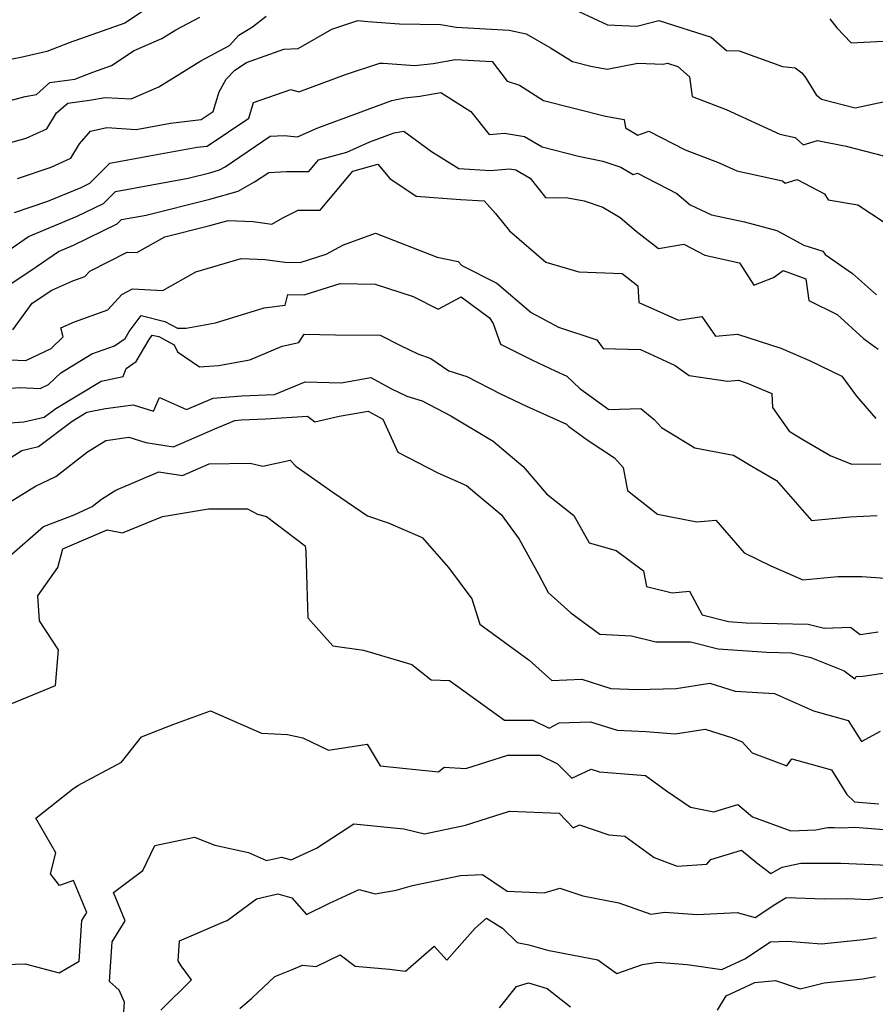
# Model space of a CAD drawing. Extents: x 1876372 to 1884014, y 2826437 to 2830221.
# Drawn here: x 1877554 to 1877720, y 2827313 to 2827504 of the extents above; entities that cross this region are included whole.
import ezdxf

# ---------------------------------------------------------------- set-up
doc = ezdxf.new("R2010")
doc.units = 0

msp = doc.modelspace()

# ---------------------------------------------------------------- linework, layer by layer
at = {"layer": 'Unknown_Line_Type', "color": 0}
for points in [[(1877578.22, 2827506.31, 1152), (1877574.23, 2827503.65, 1152), (1877563.33, 2827499.81, 1152), (1877559.03, 2827498.12, 1152), (1877553.92, 2827496.96, 1152), (1877551.19, 2827496.46, 1152)], [(1877662.7, 2827505.91, 1156), (1877668.28, 2827503.34, 1156), (1877673.95, 2827503.09, 1156), (1877678.27, 2827504.16, 1156), (1877688.48, 2827500.94, 1156), (1877691.43, 2827498.34, 1156), (1877693.91, 2827498.27, 1156), (1877702.34, 2827495.21, 1156), (1877704.81, 2827494.98, 1156), (1877706.11, 2827493.98, 1156), (1877706.87, 2827493.05, 1156), (1877708.92, 2827489.72, 1156), (1877709.95, 2827488.86, 1156), (1877716.52, 2827487.18, 1156), (1877721.96, 2827488.34, 1156)], [(1877545.6, 2827486.97, 1154), (1877554.8, 2827489.41, 1154), (1877556.96, 2827489.8, 1154), (1877559.62, 2827492.11, 1154), (1877564.49, 2827492.76, 1154), (1877567.97, 2827494.12, 1154), (1877571.6, 2827495.4, 1154), (1877576, 2827498.33, 1154), (1877581.43, 2827500.68, 1154), (1877584.16, 2827502.38, 1154), (1877588.8, 2827504.85, 1154)], [(1877549.55, 2827479.8, 1156), (1877554.99, 2827481.26, 1156), (1877558.98, 2827483.07, 1156), (1877560.9, 2827486.18, 1156), (1877563.1, 2827488.08, 1156), (1877567.35, 2827488.65, 1156), (1877570.4, 2827489.19, 1156), (1877575.42, 2827488.93, 1156), (1877580.84, 2827491.28, 1156), (1877589.03, 2827496.35, 1156), (1877594.62, 2827499.32, 1156), (1877596.44, 2827501.3, 1156), (1877599.06, 2827502.93, 1156), (1877601.74, 2827505.03, 1156)], [(1877553.29, 2827473.41, 1158), (1877559.85, 2827475.62, 1158), (1877563.67, 2827477.36, 1158), (1877565.39, 2827480.14, 1158), (1877567.49, 2827482.63, 1158), (1877570.68, 2827483.34, 1158), (1877576.41, 2827482.98, 1158), (1877583.13, 2827484.21, 1158), (1877589.07, 2827484.88, 1158), (1877591.4, 2827486.44, 1158), (1877592.56, 2827490.26, 1158), (1877593.95, 2827492.74, 1158), (1877595.62, 2827494.54, 1158), (1877597.92, 2827495.97, 1158), (1877605.2, 2827498.59, 1158), (1877608.01, 2827498.75, 1158), (1877614.55, 2827502.48, 1158), (1877619.58, 2827504.17, 1158), (1877621.56, 2827503.97, 1158), (1877627.74, 2827503.53, 1158), (1877635.7, 2827503.41, 1158), (1877638.8, 2827502.87, 1158), (1877649.12, 2827502.32, 1158), (1877652.39, 2827501.61, 1158), (1877657.18, 2827498.87, 1158), (1877661.42, 2827496.19, 1158), (1877664.99, 2827495.28, 1158), (1877668.21, 2827494.7, 1158), (1877674.18, 2827495.88, 1158), (1877679.09, 2827495.67, 1158), (1877679.95, 2827495.88, 1158), (1877681.99, 2827495.24, 1158), (1877684.26, 2827493.24, 1158), (1877684.74, 2827489.39, 1158), (1877691.4, 2827486.85, 1158), (1877701.82, 2827482.07, 1158), (1877704.8, 2827481.42, 1158), (1877706.39, 2827479.98, 1158), (1877709.19, 2827480.83, 1158), (1877714.74, 2827479.69, 1158), (1877722.06, 2827477.84, 1158)], [(1877711.58, 2827504.5, 1154), (1877712.94, 2827502.76, 1154), (1877715.74, 2827499.8, 1154), (1877721.99, 2827500.16, 1154)], [(1877552.69, 2827466.81, 1160), (1877559.19, 2827468.99, 1160), (1877565.68, 2827471.68, 1160), (1877567.37, 2827472.51, 1160), (1877571.29, 2827476.37, 1160), (1877579.03, 2827477.8, 1160), (1877588.29, 2827479.49, 1160), (1877590.23, 2827479.71, 1160), (1877598.36, 2827485.16, 1160), (1877599.28, 2827488.18, 1160), (1877606.55, 2827490.72, 1160), (1877608.12, 2827490.3, 1160), (1877617.2, 2827493.65, 1160), (1877623.89, 2827495.9, 1160), (1877624.54, 2827495.84, 1160), (1877630.72, 2827495.39, 1160), (1877634.29, 2827495.82, 1160), (1877638.61, 2827496.56, 1160), (1877645.8, 2827496.18, 1160), (1877648.7, 2827492.36, 1160), (1877651.08, 2827491.6, 1160), (1877655.8, 2827488.63, 1160), (1877667.86, 2827485.53, 1160), (1877671.52, 2827484.87, 1160), (1877671.79, 2827483.28, 1160), (1877674.17, 2827481.87, 1160), (1877676.33, 2827482.64, 1160), (1877683.38, 2827479.01, 1160), (1877690.01, 2827476.48, 1160), (1877693.48, 2827474.89, 1160), (1877702.37, 2827472.95, 1160), (1877702.9, 2827472.47, 1160), (1877705.23, 2827473.18, 1160), (1877710.55, 2827470.4, 1160), (1877711.23, 2827469.27, 1160), (1877717.03, 2827468.3, 1160), (1877722.35, 2827464.78, 1160)], [(1877550.73, 2827458.86, 1162), (1877555.41, 2827462.09, 1162), (1877564.94, 2827466.04, 1162), (1877570.05, 2827468.55, 1162), (1877572.41, 2827470.88, 1162), (1877586.57, 2827473.49, 1162), (1877590.79, 2827474.54, 1162), (1877592.66, 2827475.07, 1162), (1877593.75, 2827475.68, 1162), (1877602.53, 2827481.65, 1162), (1877605.24, 2827481.8, 1162), (1877607.83, 2827481.53, 1162), (1877611.81, 2827483.27, 1162), (1877626.22, 2827488.62, 1162), (1877628.73, 2827489.11, 1162), (1877631.68, 2827489.46, 1162), (1877635.77, 2827490.16, 1162), (1877641.63, 2827486.43, 1162), (1877645.18, 2827481.99, 1162), (1877648.22, 2827482.24, 1162), (1877652.09, 2827481.58, 1162), (1877655.51, 2827479.57, 1162), (1877662.58, 2827477.74, 1162), (1877667.37, 2827476.81, 1162), (1877670.87, 2827475.61, 1162), (1877673.28, 2827474.18, 1162), (1877674.09, 2827474.47, 1162), (1877681.78, 2827470.51, 1162), (1877684.38, 2827468.25, 1162), (1877688.53, 2827466.35, 1162), (1877694.96, 2827464.94, 1162), (1877701.28, 2827463.27, 1162), (1877706.5, 2827460.42, 1162), (1877710.21, 2827459.23, 1162), (1877710.67, 2827458.63, 1162), (1877716, 2827454.91, 1162), (1877720.66, 2827450.74, 1162)], [(1877551.43, 2827452.52, 1164), (1877556.92, 2827456.17, 1164), (1877561.3, 2827459.19, 1164), (1877564.21, 2827460.4, 1164), (1877572.73, 2827464.59, 1164), (1877573.54, 2827465.39, 1164), (1877578.38, 2827466.28, 1164), (1877590.79, 2827469.39, 1164), (1877596.28, 2827470.93, 1164), (1877599.5, 2827472.73, 1164), (1877602.24, 2827474.6, 1164), (1877605.69, 2827474.78, 1164), (1877610.04, 2827474.75, 1164), (1877611.95, 2827477.04, 1164), (1877617.45, 2827478.56, 1164), (1877621.97, 2827480.54, 1164), (1877626.68, 2827482.29, 1164), (1877628.56, 2827482.65, 1164), (1877633.99, 2827478.69, 1164), (1877639.29, 2827475.35, 1164), (1877645.44, 2827474.99, 1164), (1877649.13, 2827475.29, 1164), (1877650.42, 2827475.07, 1164), (1877653.17, 2827473.45, 1164), (1877656.2, 2827469.69, 1164), (1877660.56, 2827469.67, 1164), (1877663.71, 2827469.05, 1164), (1877667.35, 2827467.81, 1164), (1877670.7, 2827465.83, 1164), (1877673.83, 2827463.14, 1164), (1877678.22, 2827459.75, 1164), (1877683.12, 2827460.59, 1164), (1877687.24, 2827458.45, 1164), (1877693.96, 2827457, 1164), (1877696.77, 2827452.63, 1164), (1877700.63, 2827454.12, 1164), (1877702.5, 2827455.5, 1164), (1877706.89, 2827453.85, 1164), (1877707.5, 2827449.67, 1164), (1877712.99, 2827446.89, 1164), (1877718.17, 2827442.25, 1164), (1877721.02, 2827440.14, 1164)], [(1877552.37, 2827443.95, 1166), (1877556.18, 2827449.12, 1166), (1877559.99, 2827451.66, 1166), (1877564.06, 2827453.46, 1166), (1877566.4, 2827454.29, 1166), (1877567.38, 2827455.37, 1166), (1877574.63, 2827459.08, 1166), (1877576.55, 2827458.99, 1166), (1877582, 2827462.03, 1166), (1877590.79, 2827464.23, 1166), (1877594.33, 2827465.23, 1166), (1877599.21, 2827465.02, 1166), (1877602.87, 2827464.52, 1166), (1877605.01, 2827465.72, 1166), (1877607.97, 2827467.25, 1166), (1877612.27, 2827467.22, 1166), (1877618.64, 2827474.84, 1166), (1877623.53, 2827476.19, 1166), (1877625.84, 2827473.4, 1166), (1877630.96, 2827469.96, 1166), (1877639.6, 2827469.3, 1166), (1877644.25, 2827469.04, 1166), (1877646.43, 2827466.61, 1166), (1877649.19, 2827463.18, 1166), (1877656.21, 2827457.1, 1166), (1877662.69, 2827455.23, 1166), (1877671.13, 2827454.9, 1166), (1877674.2, 2827452.53, 1166), (1877674.35, 2827449.22, 1166), (1877682.12, 2827445.81, 1166), (1877686.65, 2827446.54, 1166), (1877689.28, 2827442.7, 1166), (1877693.58, 2827443.11, 1166), (1877702.02, 2827440.34, 1166), (1877707.64, 2827437.97, 1166), (1877713.93, 2827434.88, 1166), (1877716.81, 2827431.03, 1166), (1877720.56, 2827426.68, 1166)], [(1877550.3, 2827438.18, 1168), (1877554.93, 2827437.95, 1168), (1877559.84, 2827440.27, 1168), (1877562.22, 2827442.57, 1168), (1877561.71, 2827444.31, 1168), (1877564.37, 2827445.49, 1168), (1877570.88, 2827447.82, 1168), (1877573.6, 2827450.82, 1168), (1877575.69, 2827451.89, 1168), (1877581.62, 2827451.62, 1168), (1877588.07, 2827455.21, 1168), (1877596.86, 2827457.83, 1168), (1877601.57, 2827457.64, 1168), (1877605.36, 2827457.12, 1168), (1877608.36, 2827457.07, 1168), (1877613.45, 2827458.65, 1168), (1877616.8, 2827460.51, 1168), (1877623.03, 2827462.78, 1168), (1877635.06, 2827458.09, 1168), (1877639.16, 2827457.22, 1168), (1877639.87, 2827456.43, 1168), (1877646.7, 2827453.04, 1168), (1877653.36, 2827447.3, 1168), (1877658.7, 2827444.47, 1168), (1877666.2, 2827441.99, 1168), (1877667.44, 2827440.3, 1168), (1877674.67, 2827440.11, 1168), (1877681.46, 2827437.01, 1168), (1877684.16, 2827435.03, 1168), (1877691.61, 2827433.91, 1168), (1877693.78, 2827434.11, 1168), (1877695.49, 2827433.55, 1168), (1877700.31, 2827431.52, 1168), (1877700.44, 2827428.83, 1168), (1877703.65, 2827424.19, 1168), (1877706.35, 2827422.56, 1168), (1877711.81, 2827419.4, 1168), (1877715.89, 2827417.74, 1168), (1877721.53, 2827417.81, 1168)], [(1877548.71, 2827432.29, 1170), (1877553.73, 2827432.7, 1170), (1877557.71, 2827432.51, 1170), (1877559.33, 2827433.27, 1170), (1877561.71, 2827435.57, 1170), (1877567.79, 2827439.27, 1170), (1877572.18, 2827440.8, 1170), (1877574.27, 2827442.26, 1170), (1877575.07, 2827443.63, 1170), (1877577.4, 2827446.72, 1170), (1877582.02, 2827445.58, 1170), (1877584.45, 2827444.26, 1170), (1877586.16, 2827444.24, 1170), (1877591.85, 2827445.26, 1170), (1877601.33, 2827448.19, 1170), (1877605.48, 2827448.76, 1170), (1877605.99, 2827450.8, 1170), (1877609.12, 2827450.74, 1170), (1877616.17, 2827452.93, 1170), (1877622.98, 2827452.85, 1170), (1877630.4, 2827450.43, 1170), (1877635.29, 2827447.94, 1170), (1877639.73, 2827450.36, 1170), (1877645.28, 2827446.29, 1170), (1877645.98, 2827445.18, 1170), (1877647.44, 2827441.16, 1170), (1877653.64, 2827438.04, 1170), (1877658.09, 2827435.93, 1170), (1877660.31, 2827434.93, 1170), (1877662.86, 2827432.53, 1170), (1877668.55, 2827428.39, 1170), (1877674.75, 2827428.6, 1170), (1877677.38, 2827426.44, 1170), (1877678.76, 2827424.9, 1170), (1877685.29, 2827420.97, 1170), (1877692.83, 2827419.52, 1170), (1877696.36, 2827417.39, 1170), (1877701.19, 2827414.59, 1170), (1877708, 2827406.8, 1170), (1877715.49, 2827407.51, 1170), (1877720.83, 2827407.74, 1170)], [(1877550.07, 2827425.66, 1172), (1877554.51, 2827426.03, 1172), (1877558.51, 2827426.91, 1172), (1877560.73, 2827428.59, 1172), (1877569.6, 2827433.94, 1172), (1877573.86, 2827434.81, 1172), (1877574.44, 2827436.4, 1172), (1877576.39, 2827437.77, 1172), (1877578.93, 2827442.07, 1172), (1877579.56, 2827442.92, 1172), (1877580.82, 2827442.61, 1172), (1877583.8, 2827440.99, 1172), (1877584.44, 2827439.64, 1172), (1877588.77, 2827436.74, 1172), (1877592.44, 2827437, 1172), (1877598.59, 2827438.1, 1172), (1877604.89, 2827440.77, 1172), (1877608.13, 2827441.46, 1172), (1877609.12, 2827443.08, 1172), (1877615.23, 2827442.94, 1172), (1877623.99, 2827442.86, 1172), (1877627.89, 2827440.87, 1172), (1877631.29, 2827439.23, 1172), (1877633.84, 2827438.36, 1172), (1877637.34, 2827435.92, 1172), (1877640.88, 2827434.86, 1172), (1877647.41, 2827431.45, 1172), (1877652.5, 2827429.04, 1172), (1877660.25, 2827425.54, 1172), (1877660.75, 2827425.08, 1172), (1877664.27, 2827422.52, 1172), (1877669.63, 2827418.97, 1172), (1877671.29, 2827417.13, 1172), (1877672.14, 2827412.64, 1172), (1877678.01, 2827408, 1172), (1877685.66, 2827406.5, 1172), (1877689.35, 2827406.83, 1172), (1877694.92, 2827400.48, 1172), (1877700.07, 2827397.98, 1172), (1877706.3, 2827395.24, 1172), (1877713.13, 2827395.89, 1172), (1877717.85, 2827395.9, 1172), (1877726.93, 2827395.22, 1172)], [(1877548.76, 2827417.06, 1174), (1877554.15, 2827420.45, 1174), (1877557.39, 2827421.17, 1174), (1877563.96, 2827426.14, 1174), (1877566.81, 2827427.86, 1174), (1877570.41, 2827428.6, 1174), (1877575.85, 2827429.33, 1174), (1877579.81, 2827428.1, 1174), (1877580.99, 2827430.77, 1174), (1877586.21, 2827428.42, 1174), (1877591.44, 2827430.64, 1174), (1877596.97, 2827431.1, 1174), (1877603.4, 2827431.36, 1174), (1877609.33, 2827433.8, 1174), (1877616.33, 2827433.61, 1174), (1877622.17, 2827434.64, 1174), (1877626.2, 2827432.41, 1174), (1877629.15, 2827431, 1174), (1877632.16, 2827430.1, 1174), (1877637.71, 2827427.19, 1174), (1877645.98, 2827422.22, 1174), (1877651.81, 2827417.28, 1174), (1877656.39, 2827412.01, 1174), (1877661.72, 2827407.77, 1174), (1877664.7, 2827402.45, 1174), (1877669.97, 2827400.96, 1174), (1877675.26, 2827396.99, 1174), (1877675.87, 2827393.92, 1174), (1877680.83, 2827392.68, 1174), (1877684.21, 2827393.02, 1174), (1877686.73, 2827388.39, 1174), (1877691.82, 2827387.1, 1174), (1877695.25, 2827386.86, 1174), (1877707.36, 2827386.57, 1174), (1877710.51, 2827385.84, 1174), (1877715.61, 2827385.98, 1174), (1877717.52, 2827384.55, 1174), (1877721.01, 2827385.07, 1174)], [(1877551.84, 2827410.43, 1176), (1877556.77, 2827413.49, 1176), (1877560.79, 2827415.36, 1176), (1877566.93, 2827420.15, 1176), (1877570.48, 2827422.39, 1176), (1877574.96, 2827422.99, 1176), (1877578.31, 2827421.95, 1176), (1877583.66, 2827421.12, 1176), (1877591.74, 2827424.63, 1176), (1877595.63, 2827426.28, 1176), (1877596.88, 2827426.38, 1176), (1877601.68, 2827426.57, 1176), (1877609.82, 2827427.1, 1176), (1877611.24, 2827426.03, 1176), (1877615.99, 2827427.11, 1176), (1877621.63, 2827428.1, 1176), (1877624.5, 2827426.51, 1176), (1877627.39, 2827420.12, 1176), (1877635.2, 2827416.06, 1176), (1877640.8, 2827413.63, 1176), (1877647.53, 2827407.96, 1176), (1877651.06, 2827403.16, 1176), (1877654.83, 2827396.34, 1176), (1877656.67, 2827392.75, 1176), (1877661.12, 2827388.77, 1176), (1877666.78, 2827384.62, 1176), (1877672.91, 2827384.35, 1176), (1877677.66, 2827383.15, 1176), (1877684.46, 2827383.15, 1176), (1877689.81, 2827381.78, 1176), (1877699.33, 2827381.12, 1176), (1877704.03, 2827381, 1176), (1877707.89, 2827380.11, 1176), (1877714.36, 2827377.49, 1176), (1877716.47, 2827375.97, 1176), (1877716.71, 2827376.39, 1176), (1877718.02, 2827376.45, 1176), (1877721.99, 2827377.04, 1176)], [(1877551.66, 2827399.75, 1178), (1877558.37, 2827405.59, 1178), (1877564.32, 2827407.89, 1178), (1877567.82, 2827409.52, 1178), (1877569.66, 2827410.95, 1178), (1877572.44, 2827412.7, 1178), (1877580.85, 2827416.28, 1178), (1877585.43, 2827415.57, 1178), (1877590.64, 2827417.83, 1178), (1877598.6, 2827417.93, 1178), (1877601.1, 2827417.34, 1178), (1877606.4, 2827418.55, 1178), (1877607.54, 2827417.39, 1178), (1877614.76, 2827412.29, 1178), (1877621.49, 2827407.7, 1178), (1877625.54, 2827406.31, 1178), (1877632.17, 2827403.46, 1178), (1877637.28, 2827397.61, 1178), (1877641.8, 2827391.52, 1178), (1877643.35, 2827386.6, 1178), (1877652.99, 2827379.61, 1178), (1877657.42, 2827375.63, 1178), (1877663.27, 2827375.85, 1178), (1877668.88, 2827374.05, 1178), (1877674.01, 2827373.86, 1178), (1877681.67, 2827374.07, 1178), (1877688.23, 2827375.07, 1178), (1877693.14, 2827373.55, 1178), (1877700.78, 2827373.07, 1178), (1877708.4, 2827369.74, 1178), (1877715.13, 2827367.85, 1178), (1877717.74, 2827363.71, 1178), (1877721.43, 2827365.77, 1178)], [(1877549.56, 2827370.08, 1180), (1877560.7, 2827374.66, 1180), (1877561.29, 2827381.6, 1180), (1877557.57, 2827387.23, 1180), (1877557.23, 2827392.14, 1180), (1877561.12, 2827397.63, 1180), (1877562.11, 2827401.29, 1180), (1877570.74, 2827404.96, 1180), (1877573.74, 2827404.39, 1180), (1877581.56, 2827407.55, 1180), (1877590.53, 2827409.07, 1180), (1877598.09, 2827409.03, 1180), (1877600.07, 2827408.01, 1180), (1877601.8, 2827407.55, 1180), (1877609.36, 2827401.85, 1180), (1877609.49, 2827400.75, 1180), (1877609.65, 2827394.03, 1180), (1877609.87, 2827387.82, 1180), (1877614.75, 2827382.38, 1180), (1877620.68, 2827381.54, 1180), (1877630.14, 2827378.72, 1180), (1877633.88, 2827375.72, 1180), (1877637.47, 2827375.61, 1180), (1877648.16, 2827367.91, 1180), (1877653.68, 2827367.91, 1180), (1877656.9, 2827366.35, 1180), (1877658.84, 2827367.37, 1180), (1877664.94, 2827367.6, 1180), (1877670.12, 2827365.94, 1180), (1877675.74, 2827365.7, 1180), (1877681.42, 2827365.21, 1180), (1877687.32, 2827366.11, 1180), (1877692.61, 2827364.47, 1180), (1877694.52, 2827363.66, 1180), (1877696.43, 2827361.52, 1180), (1877703.23, 2827359.01, 1180), (1877704.16, 2827360.37, 1180), (1877711.89, 2827358.19, 1180), (1877714.9, 2827353.43, 1180), (1877716.4, 2827351.97, 1180), (1877721.15, 2827351.58, 1180)], [(1877548.88, 2827320.24, 1182), (1877554.76, 2827320.44, 1182), (1877561.41, 2827318.68, 1182), (1877565.28, 2827320.94, 1182), (1877565.8, 2827328.84, 1182), (1877566.79, 2827330.44, 1182), (1877564.21, 2827336.69, 1182), (1877561.5, 2827335.66, 1182), (1877559.73, 2827337.93, 1182), (1877560.76, 2827342.05, 1182), (1877556.89, 2827348.82, 1182), (1877564.03, 2827354.46, 1182), (1877565.07, 2827355.15, 1182), (1877573.55, 2827359.73, 1182), (1877577.48, 2827364.63, 1182), (1877583.78, 2827367.09, 1182), (1877590.92, 2827369.72, 1182), (1877600.86, 2827365.35, 1182), (1877605.9, 2827365.1, 1182), (1877608.89, 2827364.47, 1182), (1877613.88, 2827362.05, 1182), (1877621.43, 2827363.23, 1182), (1877623.99, 2827359, 1182), (1877635.32, 2827357.85, 1182), (1877636.44, 2827358.74, 1182), (1877640.67, 2827358.46, 1182), (1877648.86, 2827361.08, 1182), (1877655.06, 2827361.08, 1182), (1877658.53, 2827359.4, 1182), (1877661.29, 2827356.57, 1182), (1877665.1, 2827358.36, 1182), (1877666.67, 2827357.82, 1182), (1877675.65, 2827357.12, 1182), (1877679.77, 2827354.11, 1182), (1877684.46, 2827350.96, 1182), (1877689.01, 2827350.04, 1182), (1877693.64, 2827351.44, 1182), (1877696.52, 2827349.05, 1182), (1877704, 2827346.32, 1182), (1877708.84, 2827346.51, 1182), (1877711.11, 2827346.98, 1182), (1877712.41, 2827346.99, 1182), (1877713.94, 2827346.92, 1182), (1877716.45, 2827347.04, 1182), (1877725.42, 2827346.32, 1182)], [(1877573.76, 2827307.48, 1184), (1877574.16, 2827312.98, 1184), (1877573.1, 2827315.28, 1184), (1877571.23, 2827317.02, 1184), (1877571.74, 2827324.72, 1184), (1877574.28, 2827328.83, 1184), (1877572.01, 2827334.34, 1184), (1877577.71, 2827338.61, 1184), (1877580.03, 2827343.5, 1184), (1877587.78, 2827345.08, 1184), (1877591.72, 2827343.56, 1184), (1877598.33, 2827342.1, 1184), (1877601.8, 2827340.54, 1184), (1877604.71, 2827341.22, 1184), (1877606.6, 2827340.68, 1184), (1877611.56, 2827342.93, 1184), (1877618.82, 2827347.7, 1184), (1877628.6, 2827346.72, 1184), (1877632.62, 2827345.76, 1184), (1877640.62, 2827347.44, 1184), (1877649.13, 2827350.17, 1184), (1877658.81, 2827349.75, 1184), (1877661.57, 2827346.92, 1184), (1877662.83, 2827347.51, 1184), (1877668.52, 2827345.55, 1184), (1877671.61, 2827345.31, 1184), (1877677.33, 2827341.13, 1184), (1877681.84, 2827339.44, 1184), (1877687.59, 2827339.85, 1184), (1877688.42, 2827340.77, 1184), (1877694.36, 2827342.57, 1184), (1877697.35, 2827340.1, 1184), (1877700.09, 2827338.03, 1184), (1877702.29, 2827339.25, 1184), (1877705.95, 2827340.01, 1184), (1877713.74, 2827340.06, 1184), (1877722.94, 2827339.68, 1184)], [(1877581.23, 2827311.41, 1186), (1877587.18, 2827317.28, 1186), (1877585.17, 2827320.07, 1186), (1877584.6, 2827321.04, 1186), (1877584.87, 2827324.94, 1186), (1877593.6, 2827328.68, 1186), (1877594.14, 2827328.87, 1186), (1877599.88, 2827333.1, 1186), (1877604, 2827334.06, 1186), (1877606.77, 2827333.27, 1186), (1877609.62, 2827330.07, 1186), (1877613.93, 2827332.21, 1186), (1877619.84, 2827334.93, 1186), (1877622.96, 2827334.04, 1186), (1877627.05, 2827334.79, 1186), (1877630.25, 2827335.66, 1186), (1877639.64, 2827337.64, 1186), (1877643.92, 2827337.81, 1186), (1877648.69, 2827334.6, 1186), (1877655.89, 2827334.28, 1186), (1877658.94, 2827335.14, 1186), (1877663.47, 2827333.66, 1186), (1877670.47, 2827332.32, 1186), (1877676.71, 2827330.11, 1186), (1877679.45, 2827330.52, 1186), (1877685.7, 2827330.04, 1186), (1877693.5, 2827330.46, 1186), (1877697.01, 2827329.44, 1186), (1877700.85, 2827331.96, 1186), (1877703.05, 2827333.34, 1186), (1877710.56, 2827333.11, 1186), (1877715.08, 2827333.14, 1186), (1877719.13, 2827332.97, 1186), (1877722.4, 2827333.46, 1186)], [(1877596.59, 2827311.76, 1188), (1877598.94, 2827313.71, 1188), (1877603.42, 2827317.99, 1188), (1877606.7, 2827319.24, 1188), (1877608.8, 2827320.17, 1188), (1877611.51, 2827319.88, 1188), (1877616.19, 2827322.15, 1188), (1877619.11, 2827319.95, 1188), (1877625.8, 2827319.42, 1188), (1877628.92, 2827318.97, 1188), (1877634.47, 2827323.9, 1188), (1877636.94, 2827321.17, 1188), (1877642.46, 2827327.35, 1188), (1877644.66, 2827329.34, 1188), (1877647.8, 2827327.4, 1188), (1877650.64, 2827324.56, 1188), (1877652.91, 2827324.15, 1188), (1877656.55, 2827323.1, 1188), (1877666.36, 2827321.22, 1188), (1877670.06, 2827318.56, 1188), (1877675.11, 2827320.31, 1188), (1877677.98, 2827320.74, 1188), (1877683.75, 2827320.29, 1188), (1877690.54, 2827319.31, 1188), (1877695, 2827321.39, 1188), (1877699.99, 2827324.71, 1188), (1877703.33, 2827324.83, 1188), (1877709.94, 2827324.32, 1188), (1877718.09, 2827325.19, 1188), (1877720.65, 2827325.57, 1188)], [(1877689.69, 2827311.43, 1190), (1877691.37, 2827314.17, 1190), (1877696.98, 2827316.81, 1190), (1877701, 2827317.17, 1190), (1877705.8, 2827315.53, 1190), (1877710.48, 2827316.75, 1190), (1877717.99, 2827317.5, 1190), (1877720.49, 2827317.97, 1190)], [(1877647.2, 2827311.88, 1190), (1877650.55, 2827316.02, 1190), (1877652.89, 2827316.7, 1190), (1877656.53, 2827315.6, 1190), (1877661.08, 2827312.06, 1190)]]:
    msp.add_polyline3d(points, dxfattribs=at)

doc.saveas('drawing.dxf')
